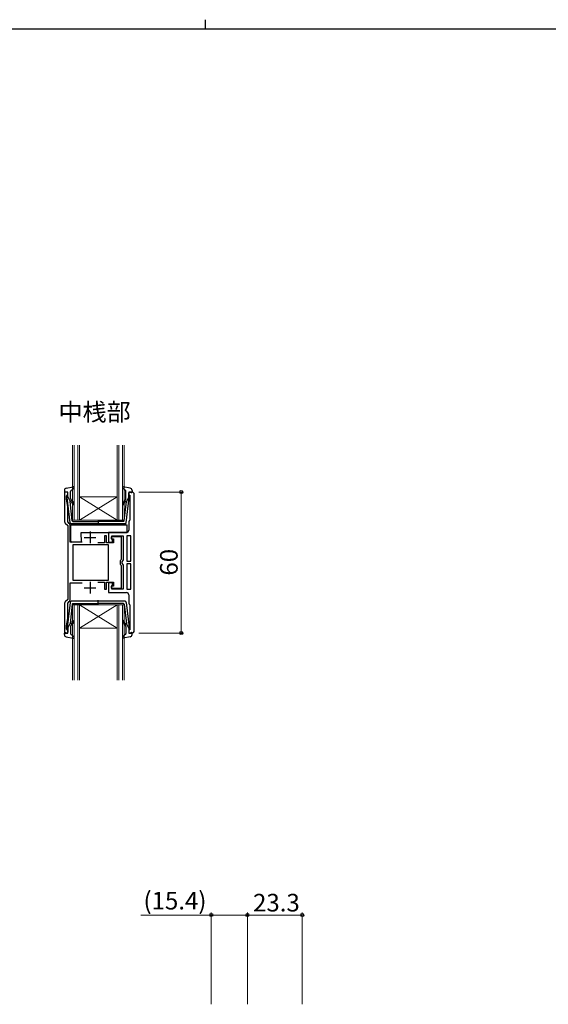
# Model space of a CAD drawing. Extents: x 0 to 1133, y 0 to 806.
# Drawn here: x 475 to 700, y 387 to 806 of the extents above; entities that cross this region are included whole.
import ezdxf

# ---------------------------------------------------------------- set-up
doc = ezdxf.new("R2010")
doc.units = 0
doc.layers.add('USER1', color=3, linetype='CONTINUOUS')
doc.layers.add('YKK_ZWAK', color=7, linetype='CONTINUOUS')
for name, color, linetype, lineweight in [('YKK_11', 7, 'CONTINUOUS', 30), ('YKK_12', 2, 'CONTINUOUS', 13), ('YKK_13', 4, 'CONTINUOUS', 30), ('YKK_D', 6, 'CONTINUOUS', 13)]:
    doc.layers.add(name, color=color, linetype=linetype, lineweight=lineweight)
doc.styles.add('text-b', font='txt')

# ---------------------------------------------------------------- blocks, each defined once
blk = doc.blocks.new('A201')
at = {"layer": 'YKK_ZWAK', "color": 8, "linetype": 'Continuous'}
blk.add_line((296.010007, 411.99951), (296.010007, 409.99951), dxfattribs=at)
at = {"layer": 'YKK_ZWAK', "color": 254, "linetype": 'Continuous'}
blk.add_line((571.000014, 409.99951), (21.000001, 409.99951), dxfattribs=at)

msp = doc.modelspace()

# ---------------------------------------------------------------- linework, layer by layer
at = {"layer": 'YKK_11', "linetype": 'ByBlock', "lineweight": -2, "ltscale": 0.5}
for p, q in [((495.51, 605), (494.21, 605)), ((494.21, 605), (494.21, 592.42)), ((495.01, 603.4), (495.21, 603.6)), ((495.01, 602), (495.01, 603.4)), ((495.21, 603.6), (495.51, 603.9)), ((495.51, 603.9), (495.51, 605)), ((522.81, 605), (521.51, 605)), ((521.51, 605), (521.51, 603.6)), ((521.51, 603.6), (522.01, 603.6)), ((522.01, 603.6), (522.01, 593.3)), ((523.81, 575), (523.81, 604)), ((495.51, 598.84), (495.01, 602)), ((495.51, 592.26), (495.51, 598.84)), ((494.5, 591.71), (495.51, 590.7)), ((496.21, 591.55), (495.51, 592.26)), ((496.51, 583.6), (496.51, 590.84)), ((521.51, 592.28), (521.51, 588.8)), ((522.01, 593.3), (521.89, 593.06)), ((495.51, 590.7), (495.51, 575)), ((520.51, 587.8), (512.81, 587.8)), ((512.81, 587.8), (512.81, 583.7)), ((501.67, 583.6), (496.51, 583.6)), ((512.91, 582.5), (497.71, 582.5)), ((497.71, 582.5), (497.71, 567.5)), ((511.21, 583.4), (508.4, 583.4)), ((512.01, 586.4), (511.21, 586.4)), ((511.21, 586.4), (511.21, 583.4)), ((512.01, 583.4), (512.01, 586.4)), ((515.01, 583.4), (512.01, 583.4)), ((512.81, 583.7), (514.51, 583.7)), ((512.91, 567.5), (512.91, 582.5)), ((518.41, 585.9), (514.01, 585.9)), ((514.01, 585.9), (514.01, 585.1)), ((514.01, 585.1), (515.01, 585.1)), ((514.31, 585), (514.31, 586.3)), ((514.31, 586.3), (519.11, 586.3)), ((514.57, 584.7), (514.31, 585)), ((514.51, 583.7), (514.57, 584.7)), ((515.01, 585.1), (515.01, 583.4)), ((518.41, 576.4), (518.41, 585.9)), ((519.11, 586.3), (519.11, 576.12)), ((522.31, 586.3), (520.61, 586.3)), ((520.61, 586.3), (520.61, 575.6)), ((522.31, 575.6), (522.31, 586.3)), ((495.51, 575), (495.51, 559.3)), ((517.91, 575.81), (518.16, 576.11)), ((517.91, 574.19), (517.91, 575.81)), ((518.16, 573.9), (517.91, 574.19)), ((518.16, 576.11), (518.41, 576.4)), ((518.86, 575.68), (518.61, 575.25)), ((518.61, 575.25), (518.61, 575)), ((518.61, 575), (518.61, 574.75)), ((518.61, 574.75), (518.86, 574.32)), ((519.11, 576.12), (518.86, 575.68)), ((518.86, 574.32), (519.11, 573.89)), ((520.61, 575.6), (522.31, 575.6)), ((520.61, 574.4), (520.61, 563.7)), ((522.31, 574.4), (520.61, 574.4)), ((522.31, 563.7), (522.31, 574.4)), ((523.81, 546), (523.81, 575)), ((518.41, 573.6), (518.16, 573.9)), ((518.41, 564.1), (518.41, 573.6)), ((519.11, 573.89), (519.11, 563.7)), ((496.51, 559.16), (496.51, 566.4)), ((496.51, 566.4), (501.67, 566.4)), ((497.71, 567.5), (512.91, 567.5)), ((508.4, 566.6), (511.21, 566.6)), ((511.21, 566.6), (511.21, 563.6)), ((512.01, 563.6), (512.01, 566.6)), ((512.01, 566.6), (515.01, 566.6)), ((514.51, 566.3), (512.81, 566.3)), ((512.81, 566.3), (512.81, 562.2)), ((514.57, 565.31), (514.51, 566.3)), ((515.01, 566.6), (515.01, 564.9)), ((511.21, 563.6), (512.01, 563.6)), ((512.81, 562.2), (520.51, 562.2)), ((515.01, 564.9), (514.01, 564.9)), ((514.01, 564.9), (514.01, 564.1)), ((514.01, 564.1), (518.41, 564.1)), ((514.31, 565.01), (514.57, 565.31)), ((514.31, 563.7), (514.31, 565.01)), ((519.11, 563.7), (514.31, 563.7)), ((520.61, 563.7), (522.31, 563.7)), ((494.21, 557.59), (494.21, 545)), ((495.51, 559.3), (494.5, 558.29)), ((495.51, 557.75), (496.21, 558.45)), ((495.51, 551.16), (495.51, 557.75)), ((521.51, 561.2), (521.51, 557.73)), ((521.89, 556.94), (522.01, 556.7)), ((522.01, 556.7), (522.01, 546.4)), ((495.01, 548), (495.51, 551.16)), ((494.21, 545), (495.51, 545)), ((495.01, 546.6), (495.01, 548)), ((495.21, 546.4), (495.01, 546.6)), ((495.51, 546.1), (495.21, 546.4)), ((495.51, 545), (495.51, 546.1)), ((522.01, 546.4), (521.51, 546.4)), ((521.51, 546.4), (521.51, 545)), ((521.51, 545), (522.81, 545))]:
    msp.add_line(p, q, dxfattribs=at)
at = {"layer": 'YKK_11', "ltscale": 0.5}
for p, q in [((505.01, 588.2), (505.01, 583.2)), ((502.51, 585.7), (507.51, 585.7)), ((505.01, 566.8), (505.01, 561.8)), ((502.51, 564.3), (507.51, 564.3))]:
    msp.add_line(p, q, dxfattribs=at)
at = {"layer": 'YKK_11', "linetype": 'ByBlock', "lineweight": -2, "ltscale": 0.5}
for centre, start, end in [((522.81, 604), 0, 90), ((495.21, 592.42), 180, 225), ((495.51, 590.84), 360, 45), ((522.51, 592.28), 127.9799, 180), ((520.51, 588.8), 270, 360), ((520.51, 561.2), 0, 90), ((495.21, 557.59), 135, 180), ((495.51, 559.16), 315, 0), ((522.51, 557.73), 180, 232.0201), ((522.81, 546), 270, 360)]:
    msp.add_arc(centre, 1, start, end, dxfattribs=at)
at = {"layer": 'YKK_12'}
for p, q in [((497.51, 593), (497.51, 625)), ((498.21, 625), (498.21, 593)), ((499.81, 593), (499.81, 625)), ((500.51, 625), (500.51, 593)), ((516.51, 593), (516.51, 625)), ((517.21, 625), (517.21, 593)), ((518.81, 593), (518.81, 625)), ((519.51, 625), (519.51, 593)), ((516.51, 603), (500.51, 603)), ((516.51, 593), (500.51, 603)), ((500.51, 593), (516.51, 603)), ((500.51, 593), (497.51, 593)), ((516.51, 593), (500.51, 593)), ((519.51, 593), (516.51, 593)), ((497.51, 525), (497.51, 557)), ((497.51, 557), (500.51, 557)), ((498.21, 557), (498.21, 525)), ((499.81, 525), (499.81, 557)), ((500.51, 557), (500.51, 525)), ((516.51, 557), (500.51, 557)), ((516.51, 557), (500.51, 547)), ((500.51, 557), (516.51, 547)), ((516.51, 525), (516.51, 557)), ((516.51, 557), (519.51, 557)), ((517.21, 557), (517.21, 525)), ((518.81, 525), (518.81, 557)), ((519.51, 557), (519.51, 525)), ((516.51, 547), (500.51, 547))]:
    msp.add_line(p, q, dxfattribs=at)
at = {"layer": 'YKK_13', "ltscale": 0.5}
for p, q in [((494.11, 605.67), (494.11, 605.1)), ((495.12, 604.99), (494.49, 604.81)), ((494.92, 606.65), (497.85, 607.19)), ((495.51, 603), (495.51, 604.7)), ((496.71, 602.26), (496.71, 605.27)), ((496.8, 605.49), (498.11, 606.68)), ((520.21, 605.49), (518.9, 606.68)), ((522.09, 606.65), (519.16, 607.19)), ((520.31, 602.26), (520.31, 605.27)), ((521.51, 603), (521.51, 604.7)), ((521.89, 604.99), (522.52, 604.81)), ((522.91, 605.67), (522.91, 605.1)), ((496.55, 591.94), (495.31, 602.68)), ((495.51, 603), (496.52, 601)), ((497.47, 592.76), (496.52, 601)), ((496.86, 601.01), (497.25, 600.69)), ((497.57, 601.07), (497.06, 601.5)), ((519.44, 601.07), (519.95, 601.5)), ((519.54, 592.76), (520.49, 601)), ((520.15, 601.01), (519.76, 600.69)), ((520.46, 591.94), (521.7, 602.68)), ((521.51, 603), (520.49, 601)), ((519.96, 591.5), (497.05, 591.5)), ((497.77, 592.5), (508.51, 592.5)), ((508.51, 593.08), (508.51, 591.45)), ((519.24, 592.5), (508.51, 592.5)), ((496.55, 558.05), (495.31, 547.31)), ((519.96, 558.5), (497.05, 558.5)), ((497.77, 557.5), (508.51, 557.5)), ((508.51, 556.92), (508.51, 559.05)), ((519.24, 557.5), (508.51, 557.5)), ((520.46, 558.05), (521.7, 547.31)), ((497.47, 557.23), (496.52, 549)), ((519.54, 557.23), (520.49, 549)), ((495.51, 547), (496.52, 549)), ((496.86, 548.98), (497.25, 549.3)), ((497.57, 548.92), (497.06, 548.5)), ((519.44, 548.92), (519.95, 548.5)), ((520.15, 548.98), (519.76, 549.3)), ((521.51, 547), (520.49, 549)), ((494.11, 544.33), (494.11, 544.9)), ((495.12, 545.01), (494.49, 545.19)), ((495.51, 547), (495.51, 545.3)), ((496.71, 547.73), (496.71, 544.73)), ((520.31, 547.73), (520.31, 544.73)), ((521.51, 547), (521.51, 545.3)), ((521.89, 545.01), (522.52, 545.19)), ((522.91, 544.33), (522.91, 544.9)), ((494.92, 543.34), (497.85, 542.8)), ((496.8, 544.51), (498.11, 543.32)), ((520.21, 544.51), (518.9, 543.32)), ((522.09, 543.34), (519.16, 542.8))]:
    msp.add_line(p, q, dxfattribs=at)
at = {"layer": 'YKK_13'}
for p, q in [((496.81, 587.8), (496.81, 591)), ((496.81, 591), (520.81, 591)), ((520.81, 587.8), (520.81, 591)), ((496.81, 584.1), (496.81, 587.8)), ((501.31, 587.8), (520.81, 587.8)), ((501.38, 583.6), (501.31, 587.8)), ((501.38, 583.6), (497.31, 583.6))]:
    msp.add_line(p, q, dxfattribs=at)
at = {"layer": 'YKK_13', "ltscale": 0.5}
for centre, radius, start, end in [((495.11, 605.67), 1, 100.5121, 180), ((494.41, 605.1), 0.3, 180, 285.5654), ((495.21, 604.7), 0.3, 0, 105.5654), ((497.01, 605.27), 0.3, 132.3553, 180), ((497.91, 606.9), 0.3, 312.3553, 100.5121), ((519.11, 606.9), 0.3, 79.4879, 227.6447), ((520.01, 605.27), 0.3, 0, 47.6447), ((521.81, 604.7), 0.3, 74.4346, 180), ((521.91, 605.67), 1, 0, 79.4879), ((522.61, 605.1), 0.3, 254.4346, 0), ((495.61, 602.72), 0.3, 109.4712, 186.6209), ((496.74, 600.86), 0.2, 50, 186.6209), ((497.71, 602.26), 1, 180, 230), ((496.61, 599.92), 1, 0, 50), ((496.61, 599.92), 1.5, 0, 50), ((497.86, 599.92), 0.25, 180, 0), ((520.41, 599.92), 1.5, 130, 180), ((519.16, 599.92), 0.25, 180, 0), ((520.41, 599.92), 1, 130, 180), ((519.31, 602.26), 1, 310, 0), ((520.27, 600.86), 0.2, 353.3791, 130), ((521.41, 602.72), 0.3, 353.3791, 70.5288), ((497.05, 592), 0.5, 186.6209, 270), ((497.77, 592.8), 0.3, 186.6209, 270), ((519.24, 592.8), 0.3, 270, 353.3791), ((519.96, 592), 0.5, 270, 353.3791), ((497.05, 558), 0.5, 90, 173.3791), ((497.77, 557.2), 0.3, 90, 173.3791), ((519.24, 557.2), 0.3, 6.6209, 90), ((519.96, 558), 0.5, 6.6209, 90), ((496.74, 549.14), 0.2, 173.3791, 310), ((496.61, 550.07), 1, 310, 0), ((496.61, 550.07), 1.5, 310, 0), ((497.86, 550.07), 0.25, 0, 180), ((519.16, 550.07), 0.25, 0, 180), ((520.41, 550.07), 1.5, 180, 230), ((520.41, 550.07), 1, 180, 230), ((520.27, 549.14), 0.2, 230, 6.6209), ((494.41, 544.9), 0.3, 74.4346, 180), ((495.21, 545.3), 0.3, 254.4346, 0), ((495.61, 547.28), 0.3, 173.3791, 250.5288), ((497.71, 547.73), 1, 130, 180), ((497.01, 544.73), 0.3, 180, 227.6447), ((519.31, 547.73), 1, 360, 50), ((520.01, 544.73), 0.3, 312.3553, 360), ((521.41, 547.28), 0.3, 289.4712, 6.6209), ((521.81, 545.3), 0.3, 180, 285.5654), ((522.61, 544.9), 0.3, 0, 105.5654), ((495.11, 544.33), 1, 180, 259.4879), ((497.91, 543.1), 0.3, 259.4879, 47.6447), ((519.11, 543.1), 0.3, 132.3553, 280.5121), ((521.91, 544.33), 1, 280.5121, 0)]:
    msp.add_arc(centre, radius, start, end, dxfattribs=at)
at = {"layer": 'YKK_13'}
msp.add_arc((497.31, 584.1), 0.5, 180, 270, dxfattribs=at)
at = {"layer": 'YKK_D'}
for p, q in [((525.81, 605), (544.81, 605)), ((543.81, 605), (543.81, 545)), ((525.81, 545), (544.81, 545)), ((556.6, 425), (526.63, 425)), ((556.6, 387), (556.6, 426)), ((572, 425), (556.6, 425)), ((572, 387), (572, 426)), ((572, 387), (572, 426)), ((572, 425), (595.3, 425)), ((595.3, 387), (595.3, 426))]:
    msp.add_line(p, q, dxfattribs=at)
at = {"layer": 'YKK_D', "linetype": 'ByBlock', "lineweight": -2}
for centre, radius in [((543.81, 605), 0.638), ((543.81, 545), 0.637), ((556.6, 425), 0.637), ((572, 425), 0.637), ((572, 425), 0.637), ((595.3, 425), 0.637)]:
    msp.add_circle(centre, radius, dxfattribs=at)

# ---------------------------------------------------------------- block references
at = {"layer": 'YKK_ZWAK', "xscale": 2, "yscale": 2, "zscale": 2}
msp.add_blockref('A201', (-38, -18), dxfattribs=at)

# ---------------------------------------------------------------- texts
at = {"layer": 'USER1', "style": 'text-b'}
msp.add_text('中桟部', height=7.5, dxfattribs=at).set_placement((491.61, 635.29))
at = {"layer": 'YKK_D', "style": 'text-b'}
msp.add_text('60', height=7.5, rotation=90, dxfattribs=at).set_placement((542.31, 569.44))
for s, p in [('(15.4)', (527.75, 427.35)), ('23.3', (574.36, 426.5))]:
    msp.add_text(s, height=7.5, dxfattribs=at).set_placement(p)

doc.saveas('drawing.dxf')
